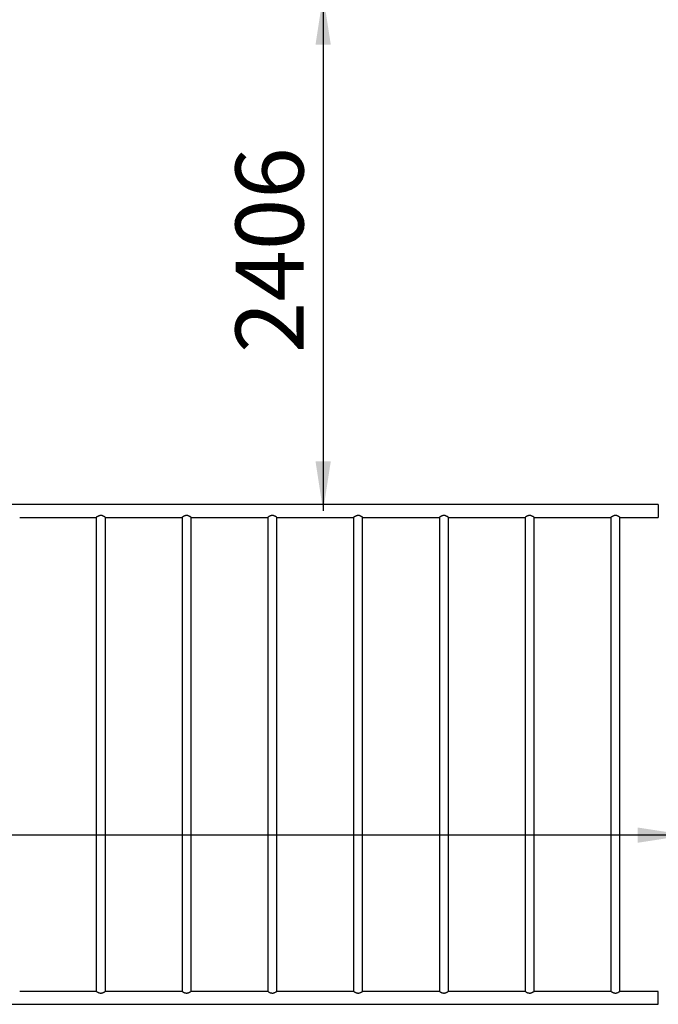
# Model space of a CAD drawing. Units: millimetres. Extents: x -1992 to 29090, y 350 to 37632.
# Drawn here: x 19855 to 22833, y 7340 to 11931 of the extents above; entities that cross this region are included whole.
import ezdxf

# ---------------------------------------------------------------- set-up
doc = ezdxf.new("R2010")
doc.units = ezdxf.units.MM
doc.linetypes.add('HIDDEN', pattern=[1.905, 1.27, -0.635])
doc.layers.add('GRIS', color=250, linetype='Continuous')
doc.layers.add('POINTILLETS', color=7, linetype='HIDDEN', lineweight=35)
doc.styles.add('SLDTEXTSTYLE0', font='TXT', dxfattribs={"width": 0.7})
doc.dimstyles.new('SLDDIMSTYLE0', dxfattribs={"dimtxt": 316.912037, "dimasz": 231.14, "dimexe": 0, "dimexo": 0.0625, "dimgap": 79.228009, "dimtad": 1, "dimrnd": 1e-09, "dimzin": 12, "dimdsep": 46, "dimtxsty": 'SLDTEXTSTYLE0', "dimsah": 1, "dimcen": 0.09, "dimadec": 0, "dimazin": 3, "dimtfac": 1, "dimtofl": 0, "dimtmove": 0, "dimatfit": 3, "dimfxl": 1, "dimfrac": 2, "dimtolj": 1, "dimtzin": 12, "dimarcsym": 0})
doc.dimstyles.new('SLDDIMSTYLE2', dxfattribs={"dimtxt": 316.912037, "dimasz": 231.14, "dimexe": 0, "dimexo": 0.0625, "dimgap": 79.228009, "dimtad": 1, "dimdec": 0, "dimrnd": 1e-09, "dimzin": 12, "dimdsep": 46, "dimtxsty": 'SLDTEXTSTYLE0', "dimsah": 1, "dimcen": 0.09, "dimadec": 0, "dimazin": 3, "dimtfac": 1, "dimtdec": 0, "dimtofl": 0, "dimtmove": 0, "dimatfit": 3, "dimfxl": 1, "dimfrac": 2, "dimtolj": 1, "dimtzin": 12, "dimarcsym": 0})

# ---------------------------------------------------------------- blocks, each defined once
blk = doc.blocks.new('_D_8')
at = {"layer": 'GRIS', "color": 7, "ltscale": 70}
for p, q in [((22298.2, 12046), (21200.1, 12046)), ((21270.1, 12046), (21270.1, 9640.4))]:
    blk.add_line(p, q, dxfattribs=at)
for points in [[(21270.1, 12046), (21234.6, 11814.8), (21305.7, 11814.8)], [(21270.1, 9640.4), (21305.7, 9871.6), (21234.6, 9871.6)]]:
    blk.add_solid(points, dxfattribs=at)
at = {"layer": 'GRIS', "color": 7, "ltscale": 70, "insert": (20861.6, 10376.5), "char_height": 316.91, "attachment_point": 1, "rotation": 90, "style": 'SLDTEXTSTYLE0'}
blk.add_mtext('2406', dxfattribs=at)
blk = doc.blocks.new('_D_15')
at = {"layer": 'GRIS', "color": 7, "ltscale": 70}
for p, q in [((18698.2, 7440.4), (18698.2, 8199)), ((22968.2, 7440.4), (22968.2, 8199)), ((18698.2, 8129), (17368.8, 8129)), ((22968.2, 8129), (18698.2, 8129))]:
    blk.add_line(p, q, dxfattribs=at)
for points in [[(18698.2, 8129), (18929.4, 8093.4), (18929.4, 8164.5)], [(22968.2, 8129), (22737.1, 8164.5), (22737.1, 8093.4)]]:
    blk.add_solid(points, dxfattribs=at)
at = {"layer": 'GRIS', "color": 7, "ltscale": 70, "insert": (17368.8, 8537.5), "char_height": 316.91, "attachment_point": 1, "style": 'SLDTEXTSTYLE0'}
blk.add_mtext('4270', dxfattribs=at)
blk = doc.blocks.new('_D_31')
at = {"layer": 'POINTILLETS', "ltscale": 70}
for p, q in [((22971.3, 7370.4), (22971.3, 4778.4)), ((23038.2, 7370.4), (23041.3, 7370.4))]:
    blk.add_line(p, q, dxfattribs=at)
for points in [[(22971.3, 7370.4), (22935.7, 7139.3), (23006.8, 7139.3)], [(22971.3, 4778.4), (23006.8, 5009.6), (22935.7, 5009.6)]]:
    blk.add_solid(points, dxfattribs=at)
at = {"layer": 'POINTILLETS', "ltscale": 70, "insert": (22562.7, 5717.6), "char_height": 316.91, "attachment_point": 1, "rotation": 90, "style": 'SLDTEXTSTYLE0'}
blk.add_mtext('2592', dxfattribs=at)

msp = doc.modelspace()

# ---------------------------------------------------------------- linework, layer by layer
at = {"color": 7, "linetype": 'Continuous', "lineweight": 25, "ltscale": 70}
for p, q in [((22833.212, 9670.561), (18833.212, 9670.561)), ((22833.212, 9670.561), (22833.212, 9640.411)), ((19854.912, 9610.261), (20211.55, 9610.261)), ((20212.012, 9610.618), (20212.012, 7400.204)), ((20254.412, 7400.204), (20254.412, 9610.618)), ((20254.912, 9610.261), (20611.55, 9610.261)), ((20612.012, 9610.618), (20612.012, 7400.204)), ((20654.412, 7400.204), (20654.412, 9610.618)), ((20654.912, 9610.261), (21011.55, 9610.261)), ((21012.012, 9610.618), (21012.012, 7400.204)), ((21054.412, 7400.204), (21054.412, 9610.618)), ((21054.912, 9610.261), (21411.55, 9610.261)), ((21412.012, 9610.618), (21412.012, 7400.204)), ((21454.412, 7400.204), (21454.412, 9610.618)), ((21454.912, 9610.261), (21811.55, 9610.261)), ((21812.012, 9610.618), (21812.012, 7400.204)), ((21854.412, 7400.204), (21854.412, 9610.618)), ((21854.912, 9610.261), (22211.55, 9610.261)), ((22212.012, 9610.618), (22212.012, 7400.204)), ((22254.412, 7400.204), (22254.412, 9610.618)), ((22254.912, 9610.261), (22611.55, 9610.261)), ((22612.012, 9610.618), (22612.012, 7400.204)), ((22654.412, 7400.204), (22654.412, 9610.618)), ((22654.912, 9610.261), (22833.212, 9610.261)), ((22833.212, 9640.411), (22833.212, 9610.261)), ((20211.55, 7400.561), (19854.912, 7400.561)), ((20611.55, 7400.561), (20254.912, 7400.561)), ((21011.55, 7400.561), (20654.912, 7400.561)), ((21411.55, 7400.561), (21054.912, 7400.561)), ((21811.55, 7400.561), (21454.912, 7400.561)), ((22211.55, 7400.561), (21854.912, 7400.561)), ((22611.55, 7400.561), (22254.912, 7400.561)), ((22833.212, 7400.561), (22654.912, 7400.561)), ((22833.212, 7370.411), (22833.212, 7400.561)), ((22833.212, 7340.261), (22833.212, 7370.411)), ((18833.212, 7340.261), (22833.212, 7340.261))]:
    msp.add_line(p, q, dxfattribs=at)
for points in [[(20254.912, 9610.261), (20254.867, 9610.293), (20254.776, 9610.359), (20254.053, 9610.876), (20252.936, 9611.655), (20251.411, 9612.684), (20249.476, 9613.921), (20247.03, 9615.363), (20244.045, 9616.904), (20240.89, 9618.183), (20237.85, 9619.025), (20235.12, 9619.454), (20232.291, 9619.523), (20229.4, 9619.2), (20226.499, 9618.487), (20223.433, 9617.366), (20220.362, 9615.898), (20217.464, 9614.245), (20214.997, 9612.68), (20213.25, 9611.492), (20212.154, 9610.721), (20211.586, 9610.314), (20211.561, 9610.296), (20211.55, 9610.288)], [(20654.912, 9610.261), (20654.867, 9610.293), (20654.776, 9610.359), (20654.053, 9610.876), (20652.936, 9611.655), (20651.411, 9612.684), (20649.476, 9613.921), (20647.03, 9615.363), (20644.045, 9616.904), (20640.89, 9618.183), (20637.85, 9619.025), (20635.12, 9619.454), (20632.291, 9619.523), (20629.4, 9619.2), (20626.499, 9618.487), (20623.433, 9617.366), (20620.362, 9615.898), (20617.464, 9614.245), (20614.997, 9612.68), (20613.25, 9611.492), (20612.154, 9610.721), (20611.586, 9610.314), (20611.561, 9610.296), (20611.55, 9610.288)], [(21054.912, 9610.261), (21054.867, 9610.293), (21054.776, 9610.359), (21054.053, 9610.876), (21052.936, 9611.655), (21051.411, 9612.684), (21049.476, 9613.921), (21047.03, 9615.363), (21044.045, 9616.904), (21040.89, 9618.183), (21037.85, 9619.025), (21035.12, 9619.454), (21032.291, 9619.523), (21029.4, 9619.2), (21026.499, 9618.487), (21023.433, 9617.366), (21020.362, 9615.898), (21017.464, 9614.245), (21014.997, 9612.68), (21013.25, 9611.492), (21012.154, 9610.721), (21011.586, 9610.314), (21011.561, 9610.296), (21011.55, 9610.288)], [(21454.912, 9610.261), (21454.867, 9610.293), (21454.776, 9610.359), (21454.053, 9610.876), (21452.936, 9611.655), (21451.411, 9612.684), (21449.476, 9613.921), (21447.03, 9615.363), (21444.045, 9616.904), (21440.89, 9618.183), (21437.85, 9619.025), (21435.12, 9619.454), (21432.291, 9619.523), (21429.4, 9619.2), (21426.499, 9618.487), (21423.433, 9617.366), (21420.362, 9615.898), (21417.464, 9614.245), (21414.997, 9612.68), (21413.25, 9611.492), (21412.154, 9610.721), (21411.586, 9610.314), (21411.561, 9610.296), (21411.55, 9610.288)], [(21854.912, 9610.261), (21854.867, 9610.293), (21854.776, 9610.359), (21854.053, 9610.876), (21852.936, 9611.655), (21851.411, 9612.684), (21849.476, 9613.921), (21847.03, 9615.363), (21844.045, 9616.904), (21840.89, 9618.183), (21837.85, 9619.025), (21835.12, 9619.454), (21832.291, 9619.523), (21829.4, 9619.2), (21826.499, 9618.487), (21823.433, 9617.366), (21820.362, 9615.898), (21817.464, 9614.245), (21814.997, 9612.68), (21813.25, 9611.492), (21812.154, 9610.721), (21811.586, 9610.314), (21811.561, 9610.296), (21811.55, 9610.288)], [(22254.912, 9610.261), (22254.867, 9610.293), (22254.776, 9610.359), (22254.053, 9610.876), (22252.936, 9611.655), (22251.411, 9612.684), (22249.476, 9613.921), (22247.03, 9615.363), (22244.045, 9616.904), (22240.89, 9618.183), (22237.85, 9619.025), (22235.12, 9619.454), (22232.291, 9619.523), (22229.4, 9619.2), (22226.499, 9618.487), (22223.433, 9617.366), (22220.362, 9615.898), (22217.464, 9614.245), (22214.997, 9612.68), (22213.25, 9611.492), (22212.154, 9610.721), (22211.586, 9610.314), (22211.561, 9610.296), (22211.55, 9610.288)], [(22654.912, 9610.261), (22654.867, 9610.293), (22654.776, 9610.359), (22654.053, 9610.876), (22652.936, 9611.655), (22651.411, 9612.684), (22649.476, 9613.921), (22647.03, 9615.363), (22644.045, 9616.904), (22640.89, 9618.183), (22637.85, 9619.025), (22635.12, 9619.454), (22632.291, 9619.523), (22629.4, 9619.2), (22626.499, 9618.487), (22623.433, 9617.366), (22620.362, 9615.898), (22617.464, 9614.245), (22614.997, 9612.68), (22613.25, 9611.492), (22612.154, 9610.721), (22611.586, 9610.314), (22611.561, 9610.296), (22611.55, 9610.288)], [(20254.912, 7400.561), (20254.867, 7400.529), (20254.776, 7400.463), (20254.053, 7399.947), (20252.936, 7399.167), (20251.411, 7398.138), (20249.476, 7396.901), (20247.03, 7395.459), (20244.045, 7393.918), (20240.89, 7392.639), (20237.85, 7391.797), (20235.12, 7391.368), (20232.291, 7391.299), (20229.4, 7391.622), (20226.499, 7392.335), (20223.433, 7393.457), (20220.362, 7394.924), (20217.464, 7396.577), (20214.997, 7398.142), (20213.25, 7399.33), (20212.154, 7400.101), (20211.586, 7400.508), (20211.561, 7400.526), (20211.55, 7400.534)], [(20654.912, 7400.561), (20654.867, 7400.529), (20654.776, 7400.463), (20654.053, 7399.947), (20652.936, 7399.167), (20651.411, 7398.138), (20649.476, 7396.901), (20647.03, 7395.459), (20644.045, 7393.918), (20640.89, 7392.639), (20637.85, 7391.797), (20635.12, 7391.368), (20632.291, 7391.299), (20629.4, 7391.622), (20626.499, 7392.335), (20623.433, 7393.457), (20620.362, 7394.924), (20617.464, 7396.577), (20614.997, 7398.142), (20613.25, 7399.33), (20612.154, 7400.101), (20611.586, 7400.508), (20611.561, 7400.526), (20611.55, 7400.534)], [(21054.912, 7400.561), (21054.867, 7400.529), (21054.776, 7400.463), (21054.053, 7399.947), (21052.936, 7399.167), (21051.411, 7398.138), (21049.476, 7396.901), (21047.03, 7395.459), (21044.045, 7393.918), (21040.89, 7392.639), (21037.85, 7391.797), (21035.12, 7391.368), (21032.291, 7391.299), (21029.4, 7391.622), (21026.499, 7392.335), (21023.433, 7393.457), (21020.362, 7394.924), (21017.464, 7396.577), (21014.997, 7398.142), (21013.25, 7399.33), (21012.154, 7400.101), (21011.586, 7400.508), (21011.561, 7400.526), (21011.55, 7400.534)], [(21454.912, 7400.561), (21454.867, 7400.529), (21454.776, 7400.463), (21454.053, 7399.947), (21452.936, 7399.167), (21451.411, 7398.138), (21449.476, 7396.901), (21447.03, 7395.459), (21444.045, 7393.918), (21440.89, 7392.639), (21437.85, 7391.797), (21435.12, 7391.368), (21432.291, 7391.299), (21429.4, 7391.622), (21426.499, 7392.335), (21423.433, 7393.457), (21420.362, 7394.924), (21417.464, 7396.577), (21414.997, 7398.142), (21413.25, 7399.33), (21412.154, 7400.101), (21411.586, 7400.508), (21411.561, 7400.526), (21411.55, 7400.534)], [(21854.912, 7400.561), (21854.867, 7400.529), (21854.776, 7400.463), (21854.053, 7399.947), (21852.936, 7399.167), (21851.411, 7398.138), (21849.476, 7396.901), (21847.03, 7395.459), (21844.045, 7393.918), (21840.89, 7392.639), (21837.85, 7391.797), (21835.12, 7391.368), (21832.291, 7391.299), (21829.4, 7391.622), (21826.499, 7392.335), (21823.433, 7393.457), (21820.362, 7394.924), (21817.464, 7396.577), (21814.997, 7398.142), (21813.25, 7399.33), (21812.154, 7400.101), (21811.586, 7400.508), (21811.561, 7400.526), (21811.55, 7400.534)], [(22254.912, 7400.561), (22254.867, 7400.529), (22254.776, 7400.463), (22254.053, 7399.947), (22252.936, 7399.167), (22251.411, 7398.138), (22249.476, 7396.901), (22247.03, 7395.459), (22244.045, 7393.918), (22240.89, 7392.639), (22237.85, 7391.797), (22235.12, 7391.368), (22232.291, 7391.299), (22229.4, 7391.622), (22226.499, 7392.335), (22223.433, 7393.457), (22220.362, 7394.924), (22217.464, 7396.577), (22214.997, 7398.142), (22213.25, 7399.33), (22212.154, 7400.101), (22211.586, 7400.508), (22211.561, 7400.526), (22211.55, 7400.534)], [(22654.912, 7400.561), (22654.867, 7400.529), (22654.776, 7400.463), (22654.053, 7399.947), (22652.936, 7399.167), (22651.411, 7398.138), (22649.476, 7396.901), (22647.03, 7395.459), (22644.045, 7393.918), (22640.89, 7392.639), (22637.85, 7391.797), (22635.12, 7391.368), (22632.291, 7391.299), (22629.4, 7391.622), (22626.499, 7392.335), (22623.433, 7393.457), (22620.362, 7394.924), (22617.464, 7396.577), (22614.997, 7398.142), (22613.25, 7399.33), (22612.154, 7400.101), (22611.586, 7400.508), (22611.561, 7400.526), (22611.55, 7400.534)]]:
    msp.add_open_spline(points, degree=3, knots=[0, 0, 0, 0, 0.04447577, 0.09040914, 0.13485067, 0.18039203, 0.228973, 0.27856384, 0.33597086, 0.39507918, 0.43385675, 0.47362036, 0.51245607, 0.55264029, 0.59644269, 0.64150695, 0.69947051, 0.75909422, 0.81750073, 0.8778858, 0.92140298, 0.96612669, 1, 1, 1, 1], dxfattribs=at)

# ---------------------------------------------------------------- dimensions: what is measured, and where the dimension line sits
at = {"layer": 'GRIS', "color": 7, "ltscale": 70}
dim = msp.add_linear_dim(base=(21270.114, 9640.411), p1=(22368.212, 12045.961), p2=(20968.212, 9640.411), angle=90, dimstyle='SLDDIMSTYLE2', dxfattribs=at)
dim.commit()
dim.dimension.update_dxf_attribs({"geometry": '_D_8', "text_midpoint": (21270.114, 10842.186), "dimtype": 160})
dim = msp.add_linear_dim(base=(18698.212, 8128.956), p1=(22968.212, 7370.411), p2=(18698.212, 7370.411), dimstyle='SLDDIMSTYLE0', dxfattribs=at)
dim.commit()
dim.dimension.update_dxf_attribs({"geometry": '_D_15', "text_midpoint": (17834.464, 8128.956), "dimtype": 160})
at = {"layer": 'POINTILLETS', "ltscale": 70}
dim = msp.add_linear_dim(base=(22971.267, 4778.411), p1=(22968.212, 7370.411), p2=(27868.212, 4778.411), angle=90, dimstyle='SLDDIMSTYLE2', dxfattribs=at)
dim.commit()
dim.dimension.update_dxf_attribs({"geometry": '_D_31', "text_midpoint": (22971.267, 6183.261), "dimtype": 160})

doc.saveas('drawing.dxf')
